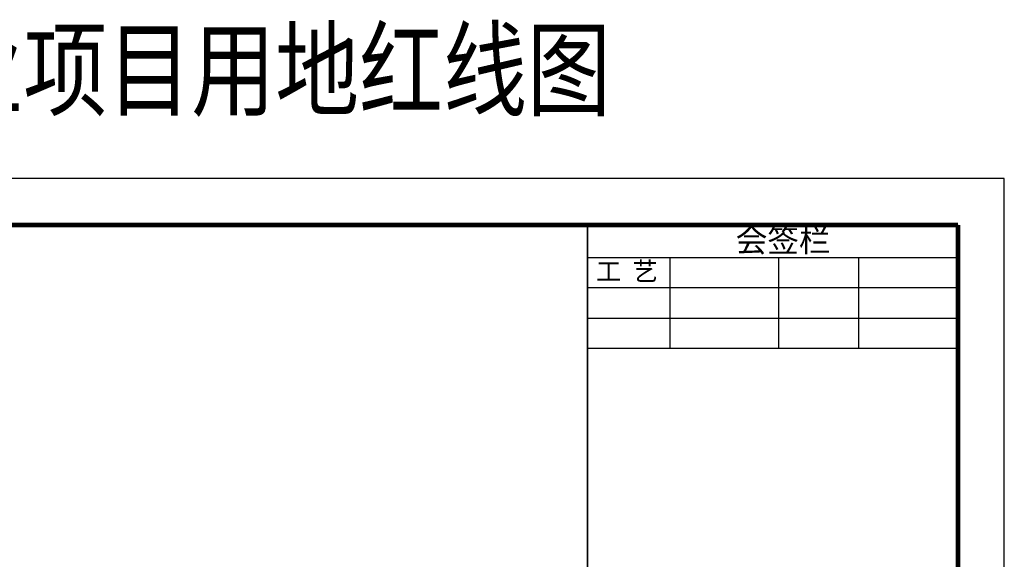
# Model space of a CAD drawing. Extents: x 1096050 to 1098561, y 2405628 to 2406945.
# Drawn here: x 1096432 to 1096644, y 2406387 to 2406503 of the extents above; entities that cross this region are included whole.
import ezdxf

# ---------------------------------------------------------------- set-up
doc = ezdxf.new("R2010")
doc.units = 0
doc.header["$LTSCALE"] = 0.5
doc.layers.get('0').update_dxf_attribs({"linetype": 'CONTINUOUS'})
doc.layers.add('图框', color=7, linetype='CONTINUOUS')
doc.layers.add('文字', color=4, linetype='CONTINUOUS')
doc.styles.add('hztxt', font='txt.shx', dxfattribs={"width": 0.8, "bigfont": 'hztxt.shx'})
doc.styles.get("Standard").update_dxf_attribs({"font": 'rs.shx', "bigfont": 'hztxt.shx'})
doc.linetypes.add('10421', pattern='A,2,[150,AAA.SHX,S=1,R=0,X=0,Y=1],1e-11', length=2)

# ---------------------------------------------------------------- blocks, each defined once
blk = doc.blocks.new('A0图签')
for p, q in [((0, 82100), (-8000, 82100)), ((-8000, 82100), (-8000, 0)), ((0, 82100), (0, 82100)), ((0, 0), (0, 82100)), ((0, 81388), (-8000, 81388)), ((-6217, 81388), (-6217, 79437)), ((-3875, 81388), (-3875, 79437)), ((-2144, 81388), (-2144, 79437)), ((0, 80737), (-8000, 80737)), ((-8000, 80088), (0, 80088)), ((-8000, 79437), (0, 79437))]:
    blk.add_line(p, q)
at = {"width": 1}
for s, height, p in [('会签栏', 500, (-4798, 81515)), ('工  艺', 400, (-7814, 80896))]:
    blk.add_text(s, height=height, dxfattribs=at).set_placement(p)

msp = doc.modelspace()

# ---------------------------------------------------------------- linework, layer by layer
msp.add_line((1096554.054, 2405639.112), (1096554.054, 2406459.112))
at = {"layer": '图框', "color": 3}
for p, q in [((1096644.054, 2406469.112), (1096050.054, 2406469.112)), ((1096644.054, 2405628.112), (1096644.054, 2406469.112))]:
    msp.add_line(p, q, dxfattribs=at)
at = {"layer": '图框', "const_width": 1}
for points in [[(1096075.054, 2406459.112), (1096634.054, 2406459.112)], [(1096634.054, 2406459.112), (1096634.054, 2405638.112), (1096075.054, 2405638.112)]]:
    msp.add_lwpolyline(points, dxfattribs=at)

# ---------------------------------------------------------------- block references
at = {"xscale": 0.01000000000931323, "yscale": 0.009999999776482582, "zscale": 0.01}
msp.add_blockref('A0图签', (1096634.054, 2405638.112), dxfattribs=at)

# ---------------------------------------------------------------- texts
at = {"layer": '文字', "linetype": '10421', "lineweight": 15, "style": 'hztxt', "width": 0.8}
msp.add_text('嘉陵区拟出让工业项目用地红线图', height=16.60274, dxfattribs=at).set_placement((1096287.343, 2406484.343))

doc.saveas('drawing.dxf')
